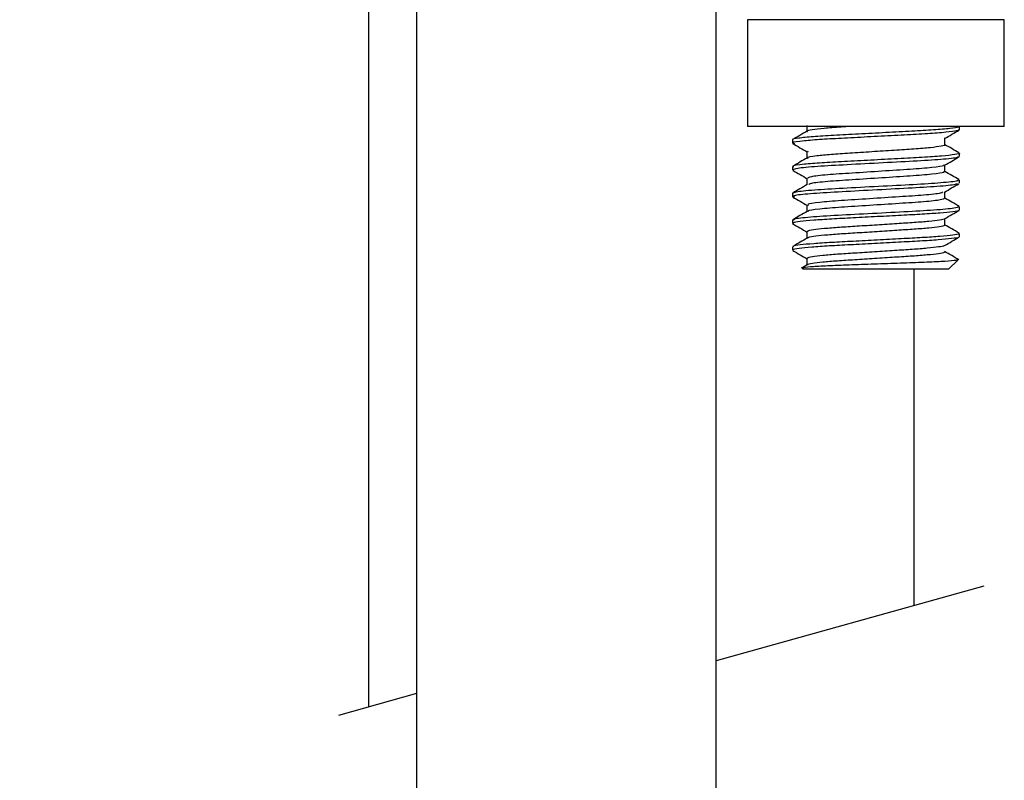
# Model space of a CAD drawing. Units: millimetres. Extents: x 1870.3 to 1920.3, y 1791.3 to 1843.4.
# Drawn here: x 1890.4 to 1895, y 1806.8 to 1810.3 of the extents above; entities that cross this region are included whole.
import ezdxf

# ---------------------------------------------------------------- set-up
doc = ezdxf.new("R2010")
doc.units = ezdxf.units.MM
doc.layers.add('COTAS', color=253, linetype='Continuous')
doc.layers.add('CUERPO', color=7, linetype='Continuous')
doc.styles.add('ARIAL', font='arial.ttf')
doc.dimstyles.new('RS__E1_10_', dxfattribs={"dimtxt": 1.5, "dimasz": 0.7, "dimexe": 0.5, "dimexo": 1, "dimgap": 1, "dimtad": 0, "dimtih": 1, "dimtoh": 1, "dimdec": 0, "dimlfac": 10, "dimdsep": 46, "dimtxsty": 'ARIAL', "dimcen": 0, "dimclrd": 256, "dimclre": 256, "dimclrt": 256, "dimadec": 0, "dimazin": 0, "dimtfac": 1, "dimtdec": 0, "dimtofl": 0, "dimtmove": 0, "dimatfit": 3, "dimfxl": 1, "dimarcsym": 0})

# ---------------------------------------------------------------- blocks, each defined once
blk = doc.blocks.new('*D24')
at = {"layer": 'COTAS', "lineweight": -2, "transparency": 16777216}
for p, q in [((1889.9095, 1818.8145), (1886.4032, 1818.8145)), ((1886.9032, 1818.1145), (1886.9032, 1814.6038)), ((1886.9032, 1800.4997), (1886.9032, 1804.8368)), ((1890.9787, 1799.7997), (1886.4032, 1799.7997))]:
    blk.add_line(p, q, dxfattribs=at)
at = {"layer": 'COTAS', "transparency": 16777216}
for points in [[(1886.7866, 1818.1145), (1887.0199, 1818.1145), (1886.9032, 1818.8145)], [(1886.7866, 1800.4997), (1887.0199, 1800.4997), (1886.9032, 1799.7997)]]:
    blk.add_solid(points, dxfattribs=at)
at = {"layer": 'DEFPOINTS', "color": 0, "transparency": 16777216}
for p in [(1890.9095, 1818.8145), (1886.9032, 1799.7997), (1891.9787, 1799.7997)]:
    blk.add_point(p, dxfattribs=at)
at = {"layer": 'COTAS', "transparency": 16777216, "insert": (1886.9032, 1809.7203), "char_height": 1.5, "attachment_point": 5, "rotation": 90, "style": 'ARIAL'}
blk.add_mtext('350 min.', dxfattribs=at)

msp = doc.modelspace()

# ---------------------------------------------------------------- linework, layer by layer
at = {"layer": 'CUERPO'}
for p, q in [((1892.0388, 1813.6089), (1892.0388, 1807.1109)), ((1892.2638, 1813.6089), (1892.2638, 1804.9371)), ((1893.6638, 1806.1323), (1893.6638, 1813.6089)), ((1893.8101, 1810.3241), (1893.8101, 1809.8241)), ((1895.0101, 1810.3241), (1893.8101, 1810.3241)), ((1894.8001, 1810.3241), (1894.8001, 1810.3248)), ((1895.0101, 1809.8241), (1895.0101, 1810.3241)), ((1894.0878, 1809.8293), (1894.0878, 1809.8023)), ((1895.0101, 1809.8241), (1893.8101, 1809.8241)), ((1894.8001, 1809.8092), (1894.8001, 1809.8241)), ((1894.0201, 1809.7623), (1894.0201, 1809.7466)), ((1894.7324, 1809.7389), (1894.7324, 1809.7692)), ((1894.0878, 1809.7076), (1894.0878, 1809.6773)), ((1894.0896, 1809.7096), (1894.0932, 1809.7076)), ((1894.8001, 1809.6842), (1894.8001, 1809.6998)), ((1894.7324, 1809.6138), (1894.7324, 1809.6442)), ((1894.0201, 1809.6373), (1894.0201, 1809.6217)), ((1894.0878, 1809.5827), (1894.0878, 1809.5523)), ((1894.8001, 1809.5591), (1894.8001, 1809.5748)), ((1894.0201, 1809.5124), (1894.0201, 1809.4967)), ((1894.7324, 1809.4889), (1894.7324, 1809.5192)), ((1894.0878, 1809.4576), (1894.0878, 1809.4273)), ((1894.8001, 1809.4342), (1894.8001, 1809.4498)), ((1894.0201, 1809.3873), (1894.0201, 1809.3717)), ((1894.7324, 1809.3639), (1894.7324, 1809.3942)), ((1894.0878, 1809.3327), (1894.0878, 1809.3023)), ((1894.8001, 1809.3092), (1894.8001, 1809.3248)), ((1894.0201, 1809.2623), (1894.0201, 1809.2467)), ((1894.0878, 1809.2076), (1894.0878, 1809.1773)), ((1894.7501, 1809.1582), (1894.7923, 1809.2004)), ((1894.0666, 1809.1617), (1894.0701, 1809.1582)), ((1894.0895, 1809.1783), (1894.0691, 1809.1664)), ((1894.7501, 1809.1582), (1894.0701, 1809.1582)), ((1894.5888, 1807.5851), (1894.5888, 1809.1582)), ((1894.9146, 1807.6762), (1893.6638, 1807.3266)), ((1892.2638, 1807.1738), (1891.899, 1807.0719))]:
    msp.add_line(p, q, dxfattribs=at)
for points, knots in [([(1894.7953, 1809.8248), (1894.7962, 1809.8238), (1894.7991, 1809.8209), (1894.7604, 1809.8152), (1894.685, 1809.8084), (1894.5796, 1809.8026), (1894.4572, 1809.7961), (1894.3292, 1809.7892), (1894.2105, 1809.7831), (1894.1113, 1809.7769), (1894.046, 1809.77), (1894.0167, 1809.7652), (1894.0224, 1809.7627), (1894.0235, 1809.7623)], [0, 0, 0, 0, 0.049624, 0.153598, 0.258176, 0.358572, 0.461578, 0.566525, 0.667928, 0.769674, 0.874661, 0.977386, 1, 1, 1, 1]), ([(1894.089, 1809.803), (1894.0777, 1809.7964), (1894.055, 1809.7833), (1894.0324, 1809.7702), (1894.0211, 1809.7636)], [0, 0, 0, 0, 0.499867, 1, 1, 1, 1]), ([(1894.7963, 1809.8078), (1894.7924, 1809.8061), (1894.7836, 1809.8023), (1894.7225, 1809.7958), (1894.6297, 1809.7894), (1894.5135, 1809.7835), (1894.3863, 1809.7766), (1894.2619, 1809.77), (1894.1524, 1809.7643), (1894.063, 1809.7567), (1894.0133, 1809.7503), (1894.0259, 1809.7464), (1894.0295, 1809.7453)], [0, 0, 0, 0, 0.084042, 0.189136, 0.291784, 0.392574, 0.497425, 0.601155, 0.701363, 0.805646, 0.943614, 1, 1, 1, 1]), ([(1894.2777, 1809.8241), (1894.2676, 1809.8234), (1894.2251, 1809.8207), (1894.1637, 1809.816), (1894.109, 1809.809), (1894.085, 1809.8043), (1894.0897, 1809.8018), (1894.0905, 1809.8013)], [0, 0, 0, 0, 0.087086, 0.366829, 0.655506, 0.937949, 1, 1, 1, 1]), ([(1894.7312, 1809.7685), (1894.7425, 1809.7751), (1894.7652, 1809.7882), (1894.7878, 1809.8013), (1894.7992, 1809.8079)], [0, 0, 0, 0, 0.499864, 1, 1, 1, 1]), ([(1894.021, 1809.7454), (1894.0323, 1809.7389), (1894.055, 1809.7257), (1894.0776, 1809.7126), (1894.089, 1809.706)], [0, 0, 0, 0, 0.500175, 1, 1, 1, 1]), ([(1894.7317, 1809.7389), (1894.7319, 1809.7388), (1894.7374, 1809.7367), (1894.7173, 1809.7324), (1894.6696, 1809.7255), (1894.5913, 1809.7191), (1894.4957, 1809.7132), (1894.3904, 1809.7063), (1894.2877, 1809.6997), (1894.197, 1809.6939), (1894.1238, 1809.6864), (1894.0834, 1809.6805), (1894.0915, 1809.677), (1894.0931, 1809.6763)], [0, 0, 0, 0, 0.005143, 0.107147, 0.212221, 0.314843, 0.415604, 0.520435, 0.624143, 0.72432, 0.828582, 0.96652, 1, 1, 1, 1]), ([(1894.7317, 1809.7702), (1894.732, 1809.7701), (1894.7335, 1809.7695), (1894.7308, 1809.769), (1894.7286, 1809.7685)], [0, 0, 0, 0, 0.177872, 1, 1, 1, 1]), ([(1894.7984, 1809.7015), (1894.7871, 1809.7081), (1894.7651, 1809.7208), (1894.7431, 1809.7336), (1894.7324, 1809.7398)], [0, 0, 0, 0, 0.514552, 1, 1, 1, 1]), ([(1894.7993, 1809.6998), (1894.7995, 1809.6997), (1894.806, 1809.6976), (1894.7817, 1809.6934), (1894.724, 1809.6864), (1894.6293, 1809.6801), (1894.5136, 1809.6741), (1894.3862, 1809.6673), (1894.262, 1809.6606), (1894.1523, 1809.6549), (1894.0637, 1809.6473), (1894.0148, 1809.6414), (1894.0247, 1809.6379), (1894.0267, 1809.6373)], [0, 0, 0, 0, 0.004517, 0.106531, 0.211608, 0.314239, 0.415013, 0.519847, 0.623561, 0.723753, 0.828019, 0.965965, 1, 1, 1, 1]), ([(1894.0902, 1809.6787), (1894.0789, 1809.6721), (1894.0562, 1809.659), (1894.0336, 1809.6458), (1894.0223, 1809.6393)], [0, 0, 0, 0, 0.499858, 1, 1, 1, 1]), ([(1894.7916, 1809.6842), (1894.7935, 1809.683), (1894.7998, 1809.6791), (1894.7343, 1809.6715), (1894.6092, 1809.6632), (1894.4441, 1809.6548), (1894.2739, 1809.6456), (1894.1293, 1809.638), (1894.0346, 1809.629), (1894.0277, 1809.624), (1894.0245, 1809.6217)], [0, 0, 0, 0, 0.059948, 0.199241, 0.33541, 0.472097, 0.611171, 0.745413, 0.885042, 1, 1, 1, 1]), ([(1894.7254, 1809.6451), (1894.727, 1809.6439), (1894.7321, 1809.64), (1894.6781, 1809.6324), (1894.5747, 1809.6242), (1894.4382, 1809.6158), (1894.2975, 1809.6066), (1894.178, 1809.5989), (1894.0998, 1809.59), (1894.094, 1809.5849), (1894.0914, 1809.5827)], [0, 0, 0, 0, 0.058991, 0.198429, 0.334732, 0.471554, 0.610772, 0.74514, 0.884916, 1, 1, 1, 1]), ([(1894.7309, 1809.6433), (1894.7422, 1809.6499), (1894.7649, 1809.663), (1894.7875, 1809.6762), (1894.7989, 1809.6827)], [0, 0, 0, 0, 0.499813, 1, 1, 1, 1]), ([(1894.0217, 1809.62), (1894.033, 1809.6135), (1894.0557, 1809.6003), (1894.0783, 1809.5872), (1894.0896, 1809.5806)], [0, 0, 0, 0, 0.500159, 1, 1, 1, 1]), ([(1894.7254, 1809.6138), (1894.727, 1809.6127), (1894.7322, 1809.6088), (1894.6781, 1809.6012), (1894.5747, 1809.5929), (1894.4383, 1809.5845), (1894.2974, 1809.5753), (1894.1786, 1809.5677), (1894.1044, 1809.5594), (1894.0983, 1809.555), (1894.0961, 1809.5533)], [0, 0, 0, 0, 0.061356, 0.205258, 0.345925, 0.487128, 0.630804, 0.769474, 0.913725, 1, 1, 1, 1]), ([(1894.7983, 1809.5766), (1894.787, 1809.5831), (1894.765, 1809.5959), (1894.7431, 1809.6086), (1894.7324, 1809.6148)], [0, 0, 0, 0, 0.515944, 1, 1, 1, 1]), ([(1894.0894, 1809.5533), (1894.0781, 1809.5467), (1894.0554, 1809.5335), (1894.0327, 1809.5204), (1894.0214, 1809.5138)], [0, 0, 0, 0, 0.49982, 1, 1, 1, 1]), ([(1894.7896, 1809.5571), (1894.7867, 1809.5554), (1894.7788, 1809.551), (1894.6882, 1809.5428), (1894.5439, 1809.5351), (1894.3732, 1809.5258), (1894.2088, 1809.5175), (1894.0834, 1809.5092), (1894.0166, 1809.501), (1894.026, 1809.4965), (1894.0297, 1809.4948)], [0, 0, 0, 0, 0.083363, 0.223261, 0.357773, 0.497346, 0.634005, 0.770868, 0.910356, 1, 1, 1, 1]), ([(1894.7916, 1809.5748), (1894.7935, 1809.5736), (1894.7998, 1809.5697), (1894.7343, 1809.5621), (1894.6092, 1809.5539), (1894.4441, 1809.5455), (1894.2739, 1809.5363), (1894.1293, 1809.5286), (1894.0346, 1809.5197), (1894.0277, 1809.5146), (1894.0245, 1809.5124)], [0, 0, 0, 0, 0.059948, 0.199241, 0.33541, 0.472097, 0.611171, 0.745413, 0.885042, 1, 1, 1, 1]), ([(1894.73, 1809.5178), (1894.7414, 1809.5244), (1894.764, 1809.5376), (1894.7867, 1809.5507), (1894.798, 1809.5573)], [0, 0, 0, 0, 0.499851, 1, 1, 1, 1]), ([(1894.7232, 1809.5178), (1894.7208, 1809.5162), (1894.7142, 1809.5118), (1894.6399, 1809.5037), (1894.5207, 1809.496), (1894.3797, 1809.4868), (1894.2435, 1809.4785), (1894.1408, 1809.4701), (1894.0875, 1809.4626), (1894.0931, 1809.4587), (1894.0948, 1809.4576)], [0, 0, 0, 0, 0.082229, 0.227252, 0.366677, 0.511361, 0.653017, 0.794886, 0.939481, 1, 1, 1, 1]), ([(1894.022, 1809.4949), (1894.0333, 1809.4883), (1894.0559, 1809.4752), (1894.0785, 1809.4621), (1894.0898, 1809.4555)], [0, 0, 0, 0, 0.500116, 1, 1, 1, 1]), ([(1894.7292, 1809.4889), (1894.7263, 1809.4865), (1894.72, 1809.4814), (1894.6405, 1809.4724), (1894.5205, 1809.4648), (1894.3798, 1809.4555), (1894.2433, 1809.4472), (1894.1417, 1809.4389), (1894.0897, 1809.4319), (1894.0933, 1809.4286), (1894.094, 1809.428)], [0, 0, 0, 0, 0.121292, 0.264644, 0.402464, 0.545482, 0.685507, 0.825742, 0.968672, 1, 1, 1, 1]), ([(1894.7992, 1809.4511), (1894.7878, 1809.4577), (1894.7656, 1809.4705), (1894.7433, 1809.4835), (1894.7324, 1809.4898)], [0, 0, 0, 0, 0.509756, 1, 1, 1, 1]), ([(1894.0889, 1809.4279), (1894.0776, 1809.4214), (1894.055, 1809.4082), (1894.0323, 1809.3951), (1894.021, 1809.3886)], [0, 0, 0, 0, 0.499854, 1, 1, 1, 1]), ([(1894.7972, 1809.4328), (1894.7974, 1809.4326), (1894.7991, 1809.4305), (1894.7718, 1809.4263), (1894.7147, 1809.4202), (1894.6301, 1809.4145), (1894.5288, 1809.4093), (1894.4168, 1809.4033), (1894.3041, 1809.3972), (1894.2011, 1809.392), (1894.1145, 1809.3864), (1894.0526, 1809.3803), (1894.0196, 1809.3748), (1894.0225, 1809.3718), (1894.0237, 1809.3704)], [0, 0, 0, 0, 0.012742, 0.104793, 0.19839, 0.289622, 0.379027, 0.472068, 0.565267, 0.654927, 0.745812, 0.839363, 0.931678, 1, 1, 1, 1]), ([(1894.796, 1809.4498), (1894.7925, 1809.4474), (1894.7849, 1809.4423), (1894.6889, 1809.4334), (1894.5436, 1809.4257), (1894.3733, 1809.4165), (1894.2085, 1809.4082), (1894.0843, 1809.3998), (1894.0199, 1809.3923), (1894.0266, 1809.3884), (1894.0286, 1809.3873)], [0, 0, 0, 0, 0.117271, 0.25683, 0.391017, 0.530251, 0.66658, 0.803111, 0.942261, 1, 1, 1, 1]), ([(1894.7311, 1809.3934), (1894.7424, 1809.4), (1894.7651, 1809.4131), (1894.7877, 1809.4263), (1894.799, 1809.4328)], [0, 0, 0, 0, 0.499876, 1, 1, 1, 1]), ([(1894.021, 1809.3705), (1894.0323, 1809.3639), (1894.0549, 1809.3508), (1894.0776, 1809.3376), (1894.0889, 1809.3311)], [0, 0, 0, 0, 0.500165, 1, 1, 1, 1]), ([(1894.7301, 1809.3934), (1894.7302, 1809.3933), (1894.7314, 1809.3913), (1894.7089, 1809.3872), (1894.6619, 1809.3811), (1894.5919, 1809.3754), (1894.5082, 1809.3703), (1894.4156, 1809.3642), (1894.3225, 1809.3582), (1894.2374, 1809.3529), (1894.1657, 1809.3473), (1894.1149, 1809.3412), (1894.0888, 1809.3362), (1894.0904, 1809.3336), (1894.0909, 1809.3327)], [0, 0, 0, 0, 0.007822, 0.10242, 0.198611, 0.292365, 0.384236, 0.479854, 0.575634, 0.667769, 0.761166, 0.857309, 0.952178, 1, 1, 1, 1]), ([(1894.7987, 1809.3264), (1894.7874, 1809.333), (1894.7647, 1809.3461), (1894.7421, 1809.3592), (1894.7308, 1809.3657)], [0, 0, 0, 0, 0.500105, 1, 1, 1, 1]), ([(1894.7964, 1809.3248), (1894.7973, 1809.3241), (1894.8005, 1809.3216), (1894.7725, 1809.3169), (1894.7145, 1809.3108), (1894.6301, 1809.3051), (1894.5288, 1809.2999), (1894.4168, 1809.2939), (1894.3041, 1809.2878), (1894.2011, 1809.2826), (1894.1144, 1809.277), (1894.0529, 1809.2709), (1894.0214, 1809.2659), (1894.0232, 1809.2632), (1894.0239, 1809.2623)], [0, 0, 0, 0, 0.036398, 0.128217, 0.221578, 0.31258, 0.401759, 0.494565, 0.587528, 0.676962, 0.767618, 0.860933, 0.953015, 1, 1, 1, 1]), ([(1894.7294, 1809.3639), (1894.7301, 1809.3632), (1894.7327, 1809.3607), (1894.7096, 1809.356), (1894.6617, 1809.3499), (1894.5919, 1809.3442), (1894.5082, 1809.339), (1894.4156, 1809.333), (1894.3225, 1809.3269), (1894.2374, 1809.3216), (1894.1657, 1809.3161), (1894.1149, 1809.31), (1894.0889, 1809.305), (1894.0904, 1809.3023), (1894.0909, 1809.3014)], [0, 0, 0, 0, 0.036531, 0.128434, 0.221886, 0.312969, 0.402224, 0.495118, 0.588171, 0.677681, 0.768418, 0.861822, 0.95399, 1, 1, 1, 1]), ([(1894.7961, 1809.3078), (1894.7962, 1809.3073), (1894.797, 1809.3051), (1894.7666, 1809.3005), (1894.7057, 1809.2944), (1894.6188, 1809.2889), (1894.5158, 1809.2836), (1894.403, 1809.2775), (1894.2911, 1809.2715), (1894.1898, 1809.2664), (1894.1055, 1809.2607), (1894.0476, 1809.2546), (1894.0197, 1809.2499), (1894.0229, 1809.2474), (1894.0238, 1809.2467)], [0, 0, 0, 0, 0.023778, 0.118251, 0.213827, 0.306528, 0.398316, 0.493637, 0.588636, 0.679902, 0.77331, 0.868982, 0.962916, 1, 1, 1, 1]), ([(1894.0901, 1809.3036), (1894.0788, 1809.2971), (1894.0562, 1809.2839), (1894.0336, 1809.2708), (1894.0222, 1809.2642)], [0, 0, 0, 0, 0.499868, 1, 1, 1, 1]), ([(1894.731, 1809.2684), (1894.7423, 1809.2749), (1894.765, 1809.2881), (1894.7877, 1809.3012), (1894.799, 1809.3078)], [0, 0, 0, 0, 0.499812, 1, 1, 1, 1]), ([(1894.0216, 1809.2451), (1894.0329, 1809.2385), (1894.0556, 1809.2254), (1894.0782, 1809.2122), (1894.0896, 1809.2057)], [0, 0, 0, 0, 0.500168, 1, 1, 1, 1]), ([(1894.7293, 1809.2701), (1894.7298, 1809.2692), (1894.7314, 1809.2665), (1894.7052, 1809.2615), (1894.6543, 1809.2554), (1894.5826, 1809.2499), (1894.4975, 1809.2446), (1894.4043, 1809.2385), (1894.3118, 1809.2325), (1894.228, 1809.2273), (1894.1583, 1809.2216), (1894.1105, 1809.2155), (1894.0874, 1809.2108), (1894.09, 1809.2083), (1894.0908, 1809.2076)], [0, 0, 0, 0, 0.046898, 0.139108, 0.232396, 0.322871, 0.412453, 0.505493, 0.598216, 0.687288, 0.778456, 0.871838, 0.963519, 1, 1, 1, 1]), ([(1894.7293, 1809.2389), (1894.7298, 1809.238), (1894.7314, 1809.2353), (1894.7052, 1809.2302), (1894.6543, 1809.2241), (1894.5826, 1809.2186), (1894.4975, 1809.2133), (1894.4043, 1809.2072), (1894.3118, 1809.2012), (1894.228, 1809.196), (1894.1583, 1809.1903), (1894.1105, 1809.1842), (1894.0874, 1809.1796), (1894.09, 1809.1771), (1894.0908, 1809.1764)], [0, 0, 0, 0, 0.047348, 0.139558, 0.232847, 0.323322, 0.412904, 0.505943, 0.598667, 0.687739, 0.778906, 0.872289, 0.96397, 1, 1, 1, 1]), ([(1894.7982, 1809.2017), (1894.7868, 1809.2082), (1894.7642, 1809.2214), (1894.7415, 1809.2345), (1894.7302, 1809.2411)], [0, 0, 0, 0, 0.500159, 1, 1, 1, 1]), ([(1894.0707, 1809.1619), (1894.0693, 1809.1621), (1894.057, 1809.1637), (1894.07, 1809.1663), (1894.1119, 1809.1709), (1894.1924, 1809.1752), (1894.2981, 1809.179), (1894.4188, 1809.1834), (1894.5415, 1809.1878), (1894.6524, 1809.1916), (1894.7376, 1809.196), (1894.7877, 1809.1999), (1894.7893, 1809.202), (1894.7899, 1809.2029)], [0, 0, 0, 0, 0.012418, 0.10868, 0.207848, 0.307926, 0.407962, 0.510311, 0.614143, 0.717949, 0.823492, 0.931078, 1, 1, 1, 1])]:
    msp.add_open_spline(points, degree=3, knots=knots, dxfattribs=at)

# ---------------------------------------------------------------- dimensions: what is measured, and where the dimension line sits
at = {"layer": 'COTAS'}
dim = msp.add_linear_dim(base=(1886.9032, 1799.7997), p1=(1890.9095, 1818.8145), p2=(1891.9787, 1799.7997), angle=90, text='350 min.', dimstyle='RS__E1_10_', dxfattribs=at)
dim.commit()
dim.dimension.update_dxf_attribs({"geometry": '*D24', "text_midpoint": (1886.9032, 1809.7203), "dimtype": 160, "text_rotation": 90})

doc.saveas('drawing.dxf')
